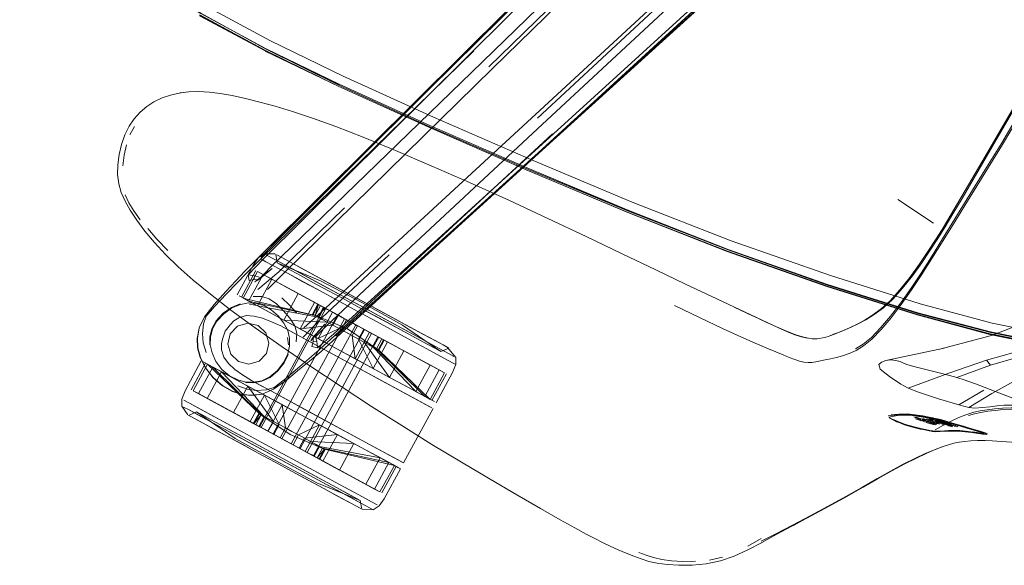
# Model space of a CAD drawing. Units: metres. Extents: x 7.4 to 16.9, y -13.1 to -1.5.
# Drawn here: x 15.7 to 16, y -13.1 to -12.9 of the extents above; entities that cross this region are included whole.
import ezdxf

# ---------------------------------------------------------------- set-up
doc = ezdxf.new("R2010")
doc.units = ezdxf.units.M
doc.header["$MEASUREMENT"] = 0

# ---------------------------------------------------------------- blocks, each defined once
blk = doc.blocks.new('43380b98-cfed-4bb5-bf71-60cecbc8914e')
at = {"color": 18, "lineweight": 9, "true_color": 0x000000}
for p, q in [((15.81581, -12.99693), (15.96795, -12.84516)), ((15.83678, -13.01898), (15.99573, -12.87421)), ((15.93097, -12.89394), (15.88127, -12.94235)), ((15.89523, -12.95704), (15.9461, -12.90985)), ((15.79839, -12.92745), (15.81715, -12.93767)), ((15.87698, -12.93777), (15.81604, -12.99721)), ((15.77957, -12.95942), (15.7783, -12.96189)), ((15.8996, -12.96154), (15.83714, -13.01939)), ((15.90063, -12.9623), (15.8374, -13.01964)), ((16.02418, -12.96805), (16.01713, -12.98008)), ((16.01995, -12.97458), (16.01394, -12.98477)), ((15.99874, -12.98036), (16.00891, -12.98723)), ((15.78118, -12.98628), (15.77937, -12.98369)), ((15.94974, -12.99534), (15.92124, -12.98418)), ((15.97833, -13.00537), (15.94975, -12.99533)), ((15.81028, -13.00841), (15.8144, -13.0008)), ((15.81414, -13.00234), (15.81533, -13.00273)), ((15.83295, -13.01085), (15.81648, -13.00193)), ((15.81901, -13.0033), (15.83295, -13.01085)), ((15.83265, -13.00655), (15.82347, -13.00157)), ((15.83764, -13.01989), (15.85675, -13.00252)), ((15.84433, -13.01086), (15.83381, -13.00516)), ((15.83129, -13.00994), (15.82656, -13.00738)), ((15.81265, -13.01044), (15.8147, -13.01081)), ((15.83402, -13.01146), (15.81553, -13.04559)), ((15.83223, -13.01045), (15.83241, -13.01055)), ((15.84433, -13.01086), (15.86719, -13.02323)), ((15.80714, -13.01625), (15.80811, -13.01524)), ((15.82243, -13.015), (15.83205, -13.02021)), ((15.8454, -13.01759), (15.84849, -13.01926)), ((15.94836, -13.01739), (15.95363, -13.01981)), ((15.82349, -13.02004), (15.82376, -13.02211)), ((15.8271, -13.05186), (15.8456, -13.01773)), ((15.84899, -13.01957), (15.84765, -13.01885)), ((15.86068, -13.02034), (15.85712, -13.01841)), ((15.97137, -13.01984), (15.96943, -13.01925)), ((15.9755, -13.02036), (15.97415, -13.02036)), ((15.85128, -13.02077), (15.8511, -13.02067)), ((15.86938, -13.02281), (15.86986, -13.02307)), ((15.8066, -13.02749), (15.80519, -13.02568)), ((15.80724, -13.02483), (15.80945, -13.02693)), ((15.79588, -13.03499), (15.8, -13.02737)), ((15.8, -13.02737), (15.80053, -13.02766)), ((15.80461, -13.02987), (15.80208, -13.0285)), ((15.83991, -13.02661), (15.85183, -13.03307)), ((15.85283, -13.03146), (15.8481, -13.0289)), ((15.8718, -13.02775), (15.87125, -13.02745)), ((15.86911, -13.03043), (15.86498, -13.03804)), ((16.00162, -13.03455), (16.01337, -13.03025)), ((15.81742, -13.03506), (15.81969, -13.0344)), ((15.85183, -13.03307), (15.85892, -13.03691)), ((15.82736, -13.04219), (15.81689, -13.03652)), ((15.86446, -13.03776), (15.8629, -13.03691)), ((16.02568, -13.03604), (16.01909, -13.04014)), ((16.02296, -13.04014), (16.02525, -13.03988)), ((15.79512, -13.04235), (15.7956, -13.04261)), ((15.82825, -13.04053), (15.85646, -13.0558)), ((15.99589, -13.04245), (15.99589, -13.04252)), ((15.82137, -13.04879), (15.81276, -13.04413)), ((15.81804, -13.0433), (15.81948, -13.04408)), ((15.84255, -13.05042), (15.83293, -13.04521)), ((16.00365, -13.04594), (16.00226, -13.04557)), ((16.00514, -13.04372), (16.00528, -13.04325)), ((16.00538, -13.04389), (16.00526, -13.04383)), ((16.00585, -13.04342), (16.00571, -13.04389)), ((16.00771, -13.04331), (16.00757, -13.04379)), ((16.00815, -13.04397), (16.00829, -13.04349)), ((16.00882, -13.04394), (16.00957, -13.04404)), ((16.00903, -13.04488), (16.00917, -13.04441)), ((16.0094, -13.04411), (16.0118, -13.04489)), ((16.00975, -13.0446), (16.0096, -13.04507)), ((16.01075, -13.04418), (16.01047, -13.04409)), ((16.0116, -13.04453), (16.01145, -13.045)), ((16.01195, -13.04441), (16.01292, -13.04473)), ((16.01216, -13.0447), (16.01201, -13.04518)), ((16.0123, -13.04456), (16.01215, -13.04454)), ((16.01265, -13.0446), (16.0125, -13.04508)), ((16.01438, -13.04462), (16.01271, -13.04409)), ((16.01305, -13.04529), (16.01332, -13.04537)), ((16.0138, -13.04512), (16.01423, -13.04526)), ((16.01445, -13.04536), (16.01459, -13.04489)), ((16.01515, -13.04505), (16.01501, -13.04553)), ((16.0153, -13.0455), (16.01545, -13.04502)), ((16.01601, -13.04519), (16.01586, -13.04567)), ((16.01799, -13.04577), (16.01895, -13.04604)), ((16.0199, -13.04726), (16.02004, -13.04728)), ((16.02296, -13.04771), (16.02311, -13.04773)), ((16.02438, -13.04766), (16.02421, -13.04759)), ((15.81597, -13.05001), (15.83233, -13.05887)), ((15.83096, -13.05395), (15.8305, -13.0537)), ((15.83197, -13.06172), (15.82018, -13.05544)), ((15.85263, -13.05587), (15.8501, -13.0545)), ((15.85471, -13.057), (15.85058, -13.06461)), ((15.85594, -13.05767), (15.85126, -13.0663)), ((15.83117, -13.06026), (15.84009, -13.06508)), ((15.83771, -13.06541), (15.84314, -13.06835)), ((15.97394, -13.07111), (15.96874, -13.07391)), ((15.95946, -13.07765), (15.95562, -13.07991)), ((15.94467, -13.08386), (15.94835, -13.08307))]:
    blk.add_line(p, q, dxfattribs=at)
for points in [[(15.96795, -12.84516), (15.99533, -12.81753), (16.00765, -12.80454), (16.011, -12.79977), (16.00983, -12.80061), (16.00682, -12.80508), (15.99481, -12.81773), (15.96764, -12.8452), (15.92652, -12.88634), (15.83389, -12.97848)], [(15.81555, -12.99667), (15.96826, -12.84602), (15.99553, -12.8188), (16.00746, -12.80635)], [(15.81644, -12.99759), (15.96908, -12.84618), (15.99674, -12.81848)], [(16.04658, -12.83541), (16.04332, -12.83582), (16.0387, -12.8386), (16.02546, -12.84995), (15.99665, -12.87569), (15.95347, -12.91468), (15.90074, -12.96252)], [(16.03746, -12.8379), (16.02442, -12.84918), (15.99585, -12.87504), (15.85668, -13.00247), (15.90074, -12.96252)], [(16.03928, -12.8378), (16.02568, -12.84945), (15.9967, -12.87538), (15.90063, -12.9623)], [(15.83704, -12.98204), (15.87946, -12.94093), (15.93038, -12.8914), (15.97222, -12.85037)], [(15.81774, -13.00624), (15.82258, -13.00145), (15.88232, -12.94285), (15.93177, -12.89461), (15.97343, -12.85452)], [(15.98762, -12.86944), (15.94547, -12.90902), (15.89478, -12.95595), (15.83323, -13.01265), (15.8282, -13.01725)], [(15.99171, -12.87086), (15.94861, -12.91057), (15.89657, -12.95892), (15.85335, -12.99919)], [(15.74664, -12.88897), (15.7611, -12.90203), (15.77923, -12.91499), (15.79865, -12.92697), (15.81736, -12.93729)], [(15.77923, -12.91512), (15.79865, -12.92701), (15.8174, -12.93719), (15.79862, -12.92707), (15.77917, -12.91518)], [(15.79997, -12.92479), (15.81862, -12.93488), (15.8395, -12.94498), (15.86541, -12.95674), (15.89398, -12.9692), (15.92245, -12.98114)], [(15.81708, -12.93781), (15.83809, -12.94789), (15.81709, -12.93779), (15.79825, -12.92771)], [(15.86408, -12.95969), (15.83808, -12.94791), (15.81709, -12.93779), (15.79828, -12.92764)], [(16.02418, -12.96805), (16.02831, -12.96096), (16.03265, -12.95346), (16.03705, -12.94579), (16.04152, -12.93794), (16.04606, -12.9299)], [(15.81715, -12.93767), (15.8381, -12.94787), (15.86408, -12.95969), (15.89272, -12.97217), (15.92124, -12.98418)], [(15.81736, -12.93729), (15.83826, -12.94757), (15.86421, -12.95943), (15.89285, -12.97191), (15.92142, -12.9838), (15.94996, -12.99489), (15.97852, -13.00499)], [(15.83835, -12.94735), (15.8174, -12.93719), (15.83835, -12.94736)], [(16.04244, -12.94013), (16.03784, -12.94828), (16.03318, -12.95633), (16.02841, -12.96431)], [(15.79237, -12.94987), (15.79491, -12.94955), (15.79237, -12.94987)], [(15.79267, -12.94983), (15.79522, -12.94952), (15.79791, -12.94945)], [(15.80759, -12.9506), (15.80423, -12.95002), (15.80114, -12.94964), (15.79791, -12.94945)], [(15.94998, -12.99471), (15.97853, -13.00478), (15.94997, -12.99474), (15.92147, -12.98361), (15.89295, -12.97164), (15.86432, -12.95915), (15.83835, -12.94735), (15.86432, -12.95915)], [(15.77477, -12.97042), (15.77515, -12.96748), (15.77584, -12.96458), (15.77681, -12.96185), (15.77807, -12.95935), (15.77952, -12.95723), (15.78118, -12.95539), (15.78315, -12.95372), (15.78519, -12.9524)], [(15.79237, -12.94987), (15.78992, -12.95043), (15.78758, -12.95125), (15.78519, -12.9524)], [(15.80759, -12.9506), (15.81149, -12.95141), (15.81561, -12.95243), (15.82001, -12.95364)], [(15.82001, -12.95364), (15.82497, -12.95514), (15.83069, -12.95704), (15.83738, -12.95946)], [(16.03229, -12.95343), (16.02793, -12.96096), (16.02377, -12.96808), (16.01995, -12.97458)], [(16.01947, -12.97963), (16.02399, -12.97234), (16.02873, -12.9646), (16.03351, -12.9566)], [(15.83738, -12.95946), (15.84524, -12.96252), (15.85449, -12.96632)], [(15.86408, -12.95969), (15.89272, -12.97217), (15.92127, -12.98411)], [(15.86432, -12.95915), (15.89295, -12.97164), (15.92148, -12.98359), (15.94998, -12.99471)], [(15.7773, -12.96471), (15.7766, -12.9677), (15.77621, -12.9707)], [(15.85449, -12.96632), (15.86477, -12.97071), (15.87573, -12.97554)], [(16.02841, -12.96431), (16.0237, -12.97202), (16.01509, -12.98591)], [(15.77477, -12.97042), (15.77473, -12.97327), (15.77506, -12.97587), (15.77578, -12.97836)], [(15.90921, -12.99104), (15.89825, -12.98586), (15.88701, -12.98064), (15.87573, -12.97554)], [(15.78027, -12.98637), (15.77838, -12.98348), (15.77688, -12.98085), (15.77578, -12.97836)], [(15.77937, -12.98369), (15.77797, -12.98132), (15.77696, -12.97906)], [(15.83393, -12.97856), (15.81557, -12.99669), (15.83389, -12.97848)], [(16.01713, -12.98008), (16.01449, -12.98456), (16.01225, -12.98829), (16.01018, -12.99163), (16.00802, -12.99495), (16.00555, -12.99859)], [(16.01171, -12.99214), (16.01532, -12.98629), (16.01947, -12.97963)], [(15.8399, -12.98283), (15.82099, -13.00114), (15.81503, -13.00627)], [(15.81517, -13.00342), (15.81873, -12.99972), (15.83704, -12.98204)], [(15.92245, -12.98114), (15.95087, -12.99224), (15.97933, -13.00225), (16.00513, -13.01036)], [(15.78532, -12.99277), (15.78258, -12.98948), (15.78027, -12.98637)], [(15.94975, -12.99533), (15.92127, -12.98411), (15.9498, -12.99523), (15.97838, -13.0053), (16.00431, -13.01345), (16.0252, -13.01894), (16.04301, -13.02254), (16.06018, -13.02491), (16.07735, -13.02455), (16.09449, -13.02033)], [(16.01394, -12.98477), (16.01138, -12.98902), (16.00953, -12.99199), (16.00734, -12.99536), (16.00483, -12.99905), (16.00211, -13.00279), (15.99929, -13.00637), (15.99646, -13.00951), (15.99402, -13.0117), (15.99143, -13.01363)], [(15.99661, -13.01389), (15.99955, -13.01005), (16.00249, -13.00588), (16.00537, -13.00155), (16.00832, -12.99688), (16.01151, -12.99172), (16.01509, -12.98591)], [(15.78916, -12.99501), (15.78605, -12.99179), (15.78341, -12.98875)], [(16.02527, -13.01845), (16.04306, -13.02201), (16.06018, -13.02434), (16.07725, -13.02402), (16.0943, -13.0198), (16.10952, -13.01341), (16.12135, -13.00656), (16.13125, -12.99871), (16.14109, -12.98889)], [(15.90921, -12.99104), (15.91962, -12.99601), (15.92923, -13.00062), (15.93779, -13.00469), (15.94527, -13.00824)], [(15.99968, -13.01053), (16.00263, -13.00636), (16.00552, -13.00201), (16.0085, -12.99733), (16.01171, -12.99214)], [(15.78532, -12.99277), (15.7885, -12.99621), (15.79215, -12.99975), (15.7964, -13.00351), (15.8014, -13.0076), (15.80729, -13.01212), (15.81422, -13.01719)], [(15.81555, -12.99667), (15.81125, -13.00098), (15.80868, -13.00372), (15.8058, -13.00684), (15.80246, -13.01049), (15.79968, -13.01406), (15.79818, -13.01723)], [(15.81604, -12.99721), (15.8117, -13.00151), (15.80903, -13.00428), (15.806, -13.00747), (15.80257, -13.01109)], [(15.80904, -13.00775), (15.81372, -12.99912), (15.81518, -12.99708), (15.81685, -12.99597), (15.81993, -12.99603)], [(15.81384, -13.0034), (15.81414, -13.00234), (15.81223, -13.00203), (15.81644, -12.99759)], [(15.81572, -12.99738), (15.81733, -12.99825), (15.82347, -13.00157), (15.82776, -13.0039), (15.83265, -13.00655)], [(15.81572, -12.99738), (15.81733, -12.99825), (15.82347, -13.00157)], [(15.82016, -12.99615), (15.82057, -12.99862), (15.83302, -13.0037), (15.84481, -13.00998), (15.85651, -13.01642)], [(15.82042, -12.99629), (15.82184, -12.99706), (15.82416, -12.99832), (15.84012, -13.00696), (15.8355, -13.00446), (15.84012, -13.00696)], [(15.82042, -12.99629), (15.82184, -12.99706), (15.82416, -12.99832), (15.83541, -13.00441), (15.8312, -13.00213), (15.8355, -13.00446), (15.8499, -13.01226), (15.84501, -13.00961), (15.84986, -13.01223), (15.85452, -13.01476)], [(15.82063, -12.99641), (15.82184, -12.99706), (15.82416, -12.99832)], [(15.8312, -13.00213), (15.82434, -12.99842), (15.82205, -12.99717), (15.82434, -12.99842), (15.82744, -13.00009), (15.8312, -13.00213)], [(15.82804, -13.01994), (15.83346, -13.01426), (15.85271, -12.99629)], [(16.02512, -13.01908), (16.00428, -13.01351), (15.97834, -13.00537), (15.94975, -12.99533)], [(15.81412, -13.00406), (15.8191, -13.00024), (15.81517, -13.00342)], [(15.83381, -13.00516), (15.82148, -12.99848), (15.8249, -13.00033), (15.85485, -13.01655), (15.86719, -13.02323), (15.86973, -13.02461), (15.87129, -13.02545)], [(15.85335, -12.99919), (15.83476, -13.01659), (15.83159, -13.01982)], [(16.00007, -13.00586), (16.00287, -13.00231), (16.00555, -12.99859)], [(15.8108, -13.0087), (15.81493, -13.00108), (15.81648, -13.00193), (15.81236, -13.00954), (15.81648, -13.00193)], [(15.81412, -13.00406), (15.81517, -13.00342), (15.81384, -13.0034), (15.81252, -13.00368), (15.81223, -13.00203)], [(15.82656, -13.00738), (15.81901, -13.0033), (15.81489, -13.01091), (15.82243, -13.015)], [(15.81493, -13.00108), (15.83241, -13.01055), (15.83086, -13.0134)], [(15.83502, -13.01196), (15.83383, -13.01132), (15.81901, -13.0033), (15.81648, -13.00193)], [(15.83347, -13.01482), (15.83492, -13.0156), (15.82243, -13.015), (15.82656, -13.00738), (15.81901, -13.0033)], [(15.82745, -13.00235), (15.82453, -13.00077), (15.82745, -13.00235), (15.83101, -13.00428), (15.83508, -13.00648), (15.83948, -13.00886), (15.83508, -13.00648), (15.83101, -13.00428), (15.82745, -13.00235)], [(15.83313, -13.02398), (15.83765, -13.01991), (15.85668, -13.00247)], [(15.83383, -13.01132), (15.82241, -13.00514), (15.83502, -13.01196)], [(16.06025, -13.0247), (16.04321, -13.02216), (16.02538, -13.01858), (16.00445, -13.01315), (15.97852, -13.00499)], [(16.06016, -13.02436), (16.04306, -13.02201), (16.02529, -13.01841), (16.00444, -13.01292), (15.97853, -13.00478)], [(15.97854, -13.00476), (16.00445, -13.0129), (16.02529, -13.01841)], [(16.00007, -13.00586), (15.99726, -13.009), (15.99454, -13.01148)], [(16.05539, -13.00356), (16.04602, -13.00992), (16.03633, -13.01536), (16.02563, -13.01943)], [(15.84175, -13.01561), (15.8399, -13.01461), (15.83642, -13.01272), (15.84175, -13.01561), (15.83646, -13.01275), (15.83295, -13.01085), (15.83141, -13.0137), (15.8108, -13.0087)], [(15.8108, -13.0087), (15.81236, -13.00954), (15.83141, -13.0137), (15.81236, -13.00954), (15.81489, -13.01091)], [(15.8108, -13.0087), (15.81236, -13.00954), (15.81489, -13.01091)], [(15.81386, -13.01036), (15.81122, -13.00893), (15.81386, -13.01036)], [(15.82237, -13.01232), (15.82032, -13.01036), (15.81823, -13.0089), (15.81613, -13.0082), (15.81363, -13.00821)], [(15.82192, -13.00859), (15.82405, -13.01072), (15.82607, -13.01295)], [(15.83129, -13.00994), (15.83811, -13.01364), (15.83656, -13.01649), (15.83811, -13.01364), (15.83646, -13.01275), (15.82656, -13.00738)], [(15.83948, -13.00886), (15.84407, -13.01135), (15.83948, -13.00886)], [(15.84016, -13.00698), (15.84501, -13.00961), (15.84012, -13.00696), (15.8499, -13.01226), (15.8546, -13.0148), (15.86274, -13.01921)], [(15.94527, -13.00824), (15.96115, -13.01574), (15.96442, -13.01726)], [(15.80257, -13.01109), (15.80017, -13.01388), (15.7994, -13.01611)], [(15.80182, -13.01752), (15.80304, -13.01519), (15.80501, -13.01305), (15.8074, -13.01137), (15.80988, -13.01039)], [(15.80321, -13.01528), (15.80519, -13.01317), (15.80757, -13.0115), (15.81004, -13.01049)], [(15.81004, -13.01049), (15.81233, -13.01008), (15.81461, -13.01022), (15.81678, -13.01084), (15.81883, -13.01203), (15.82084, -13.01377), (15.82247, -13.01586)], [(15.81742, -13.01228), (15.81386, -13.01036), (15.81742, -13.01228), (15.82669, -13.0173)], [(15.82243, -13.015), (15.81829, -13.01275), (15.81489, -13.01091), (15.83229, -13.01417), (15.83492, -13.0156), (15.83646, -13.01275), (15.83129, -13.00994)], [(15.82191, -13.04905), (15.81939, -13.04768), (15.83788, -13.01355), (15.83583, -13.01244), (15.83449, -13.01172), (15.81599, -13.04584), (15.81733, -13.04657)], [(15.81733, -13.04657), (15.81939, -13.04768), (15.81733, -13.04657), (15.81599, -13.04584), (15.83449, -13.01172)], [(15.83229, -13.02034), (15.82716, -13.01756), (15.83129, -13.00994)], [(15.84021, -13.01846), (15.83656, -13.01649), (15.82716, -13.01756), (15.83129, -13.00994), (15.83811, -13.01364), (15.8399, -13.01461)], [(15.84974, -13.02362), (15.84071, -13.01755), (15.83068, -13.0133), (15.83223, -13.01045)], [(15.83241, -13.01055), (15.83141, -13.0137), (15.83229, -13.01417)], [(15.83383, -13.01132), (15.83229, -13.01417), (15.83347, -13.01482)], [(15.83763, -13.02323), (15.83229, -13.02034), (15.83646, -13.01275), (15.83502, -13.01196)], [(15.83449, -13.01172), (15.83583, -13.01244)], [(15.85712, -13.01841), (15.84407, -13.01135), (15.84865, -13.01383), (15.8636, -13.02192)], [(15.94836, -13.01739), (15.94201, -13.01441), (15.93457, -13.01087)], [(15.96128, -13.01575), (15.95708, -13.0138), (15.95175, -13.0113), (15.95697, -13.01376)], [(15.99968, -13.01053), (15.99675, -13.01437), (15.99392, -13.01773), (15.99127, -13.02045), (15.98888, -13.0224), (15.98671, -13.02374)], [(15.98951, -13.0149), (15.99194, -13.01341), (15.99454, -13.01148)], [(16.0602, -13.02174), (16.04338, -13.01944), (16.02582, -13.01585), (16.00513, -13.01036)], [(15.8244, -13.01821), (15.82162, -13.0167), (15.81892, -13.01548), (15.81638, -13.0145), (15.81397, -13.01387), (15.81169, -13.01368), (15.80954, -13.01436), (15.80811, -13.01524), (15.80954, -13.01436)], [(15.80954, -13.01436), (15.81169, -13.01368), (15.81397, -13.01387), (15.81638, -13.0145)], [(15.81638, -13.0145), (15.81892, -13.01548), (15.82162, -13.0167), (15.82735, -13.01981), (15.83673, -13.02489), (15.83991, -13.02661)], [(15.84297, -13.02612), (15.83205, -13.02021), (15.82669, -13.0173), (15.81742, -13.01228)], [(15.83096, -13.05395), (15.82916, -13.05297), (15.84765, -13.01885), (15.84308, -13.01637), (15.82459, -13.0505), (15.82191, -13.04905), (15.81939, -13.04768), (15.83788, -13.01355), (15.84308, -13.01637), (15.8404, -13.01492), (15.83788, -13.01355), (15.83583, -13.01244)], [(15.82237, -13.01232), (15.82422, -13.01446), (15.82557, -13.01662), (15.82616, -13.01875), (15.82603, -13.02124)], [(15.84207, -13.01947), (15.84021, -13.01846), (15.83835, -13.01746), (15.8399, -13.01461), (15.84175, -13.01561), (15.84361, -13.01662)], [(15.84901, -13.0154), (15.84349, -13.01241), (15.84901, -13.0154)], [(15.85452, -13.01476), (15.8499, -13.01226), (15.85882, -13.01709), (15.86258, -13.01913), (15.86797, -13.02204), (15.86938, -13.02281)], [(15.85452, -13.01476), (15.85882, -13.01709), (15.86567, -13.0208)], [(15.8546, -13.0148), (15.85894, -13.01715), (15.86274, -13.01921), (15.86817, -13.02215), (15.8696, -13.02293)], [(15.99143, -13.01363), (15.98899, -13.01512), (15.98701, -13.01616), (15.98503, -13.01711), (15.98327, -13.0179)], [(15.98653, -13.02327), (15.98871, -13.02194), (15.99111, -13.01999), (15.99377, -13.01725), (15.99661, -13.01389)], [(16.04291, -13.02271), (16.06012, -13.02494), (16.04287, -13.02275), (16.02509, -13.01911), (16.00428, -13.01351)], [(15.79997, -13.02874), (15.79848, -13.02578), (15.79772, -13.02299), (15.7976, -13.02025), (15.79812, -13.01737)], [(15.79818, -13.01723), (15.79767, -13.02017), (15.79776, -13.02294), (15.79852, -13.02575), (15.80002, -13.0287)], [(15.7994, -13.01611), (15.79909, -13.01887), (15.79931, -13.02158), (15.80014, -13.02432)], [(15.80122, -13.02213), (15.80126, -13.01987), (15.80182, -13.01752)], [(15.80143, -13.01989), (15.80196, -13.01756), (15.80321, -13.01528)], [(15.81728, -13.01867), (15.81506, -13.01657), (15.8121, -13.01586), (15.81506, -13.01657), (15.81728, -13.01867), (15.81815, -13.02159), (15.81744, -13.02455)], [(15.81422, -13.01719), (15.82195, -13.02265), (15.83025, -13.02833), (15.83888, -13.03409)], [(15.8305, -13.0537), (15.82916, -13.05297), (15.8271, -13.05186), (15.82459, -13.0505), (15.82191, -13.04905), (15.8404, -13.01492), (15.82191, -13.04905)], [(15.83492, -13.0156), (15.83656, -13.01649), (15.82716, -13.01756), (15.82243, -13.015)], [(15.82247, -13.01586), (15.82356, -13.01796), (15.82407, -13.02016), (15.82409, -13.02245)], [(15.82916, -13.05297), (15.82459, -13.0505), (15.84308, -13.01637), (15.84765, -13.01885)], [(15.82669, -13.0173), (15.83205, -13.02021), (15.84857, -13.02915), (15.84321, -13.02625)], [(15.8302, -13.02096), (15.83427, -13.01619), (15.83089, -13.01995)], [(15.83763, -13.02323), (15.83229, -13.02034), (15.83835, -13.01746)], [(15.8454, -13.01759), (15.85222, -13.02128), (15.8454, -13.01759), (15.84386, -13.02044), (15.84021, -13.01846)], [(15.8454, -13.01759), (15.84386, -13.02044), (15.8481, -13.0289), (15.85222, -13.02128), (15.84709, -13.0185), (15.84175, -13.01561)], [(15.84297, -13.02612), (15.84709, -13.0185), (15.84175, -13.01561), (15.84361, -13.01662), (15.8454, -13.01759)], [(15.84297, -13.02612), (15.84207, -13.01947), (15.84361, -13.01662), (15.84705, -13.01848), (15.8455, -13.02133), (15.84813, -13.02275), (15.84695, -13.02211)], [(15.84901, -13.0154), (15.85922, -13.02093), (15.86351, -13.02325)], [(15.87125, -13.02745), (15.86964, -13.02658), (15.86351, -13.02325), (15.85922, -13.02093), (15.84901, -13.0154)], [(15.86986, -13.02307), (15.86756, -13.02407), (15.85651, -13.01642)], [(15.96128, -13.01575), (15.96458, -13.01726), (15.96723, -13.01841), (15.96943, -13.01925)], [(15.96442, -13.01726), (15.96701, -13.0184), (15.96914, -13.01923), (15.97101, -13.01982), (15.97266, -13.02019)], [(15.98951, -13.0149), (15.98728, -13.01607), (15.9853, -13.01703), (15.98354, -13.01782), (15.98195, -13.01847), (15.98053, -13.01902), (15.97922, -13.0195)], [(15.80143, -13.01989), (15.80136, -13.02212), (15.80189, -13.02441), (15.80293, -13.02689)], [(15.81728, -13.01867), (15.81815, -13.02159), (15.81744, -13.02455)], [(15.83714, -13.01939), (15.83262, -13.02351), (15.82972, -13.02604), (15.82638, -13.02891), (15.82259, -13.03214), (15.81969, -13.0344)], [(15.85892, -13.03691), (15.86352, -13.0394), (15.8644, -13.03987), (15.82735, -13.01981), (15.8244, -13.01821)], [(15.83192, -13.02104), (15.83085, -13.02128), (15.83089, -13.01995), (15.8302, -13.02096)], [(15.84946, -13.01982), (15.83096, -13.05395)], [(15.83678, -13.01898), (15.83213, -13.02295), (15.83192, -13.02104), (15.83159, -13.01982)], [(15.85695, -13.02384), (15.85222, -13.02128), (15.8481, -13.0289), (15.84386, -13.02044), (15.84695, -13.02211)], [(15.85283, -13.03146), (15.85695, -13.02384), (15.84705, -13.01848), (15.84968, -13.0199), (15.84849, -13.01926)], [(15.84968, -13.0199), (15.84813, -13.02275), (15.84901, -13.02323), (15.8629, -13.03691)], [(15.8645, -13.02793), (15.84968, -13.0199), (15.85056, -13.02038)], [(15.86068, -13.02034), (15.8636, -13.02192), (15.86577, -13.0231), (15.86711, -13.02382)], [(15.86274, -13.01921), (15.86817, -13.02215), (15.8696, -13.02293)], [(15.96365, -13.0241), (15.96107, -13.02305), (15.95779, -13.02166), (15.95363, -13.01981)], [(15.97415, -13.02036), (15.97308, -13.02021), (15.97137, -13.01984)], [(15.97772, -13.01998), (15.9755, -13.02036)], [(15.97772, -13.01998), (15.97895, -13.01958), (15.98026, -13.01909), (15.98168, -13.01854), (15.98327, -13.0179)], [(15.99529, -13.0266), (16.01201, -13.0231), (16.0108, -13.0234), (16.02563, -13.01943)], [(16.02512, -13.01908), (16.04291, -13.02271), (16.06014, -13.02497)], [(15.82244, -13.02713), (15.82357, -13.02472), (15.82409, -13.02245)], [(15.83085, -13.02128), (15.8305, -13.02259), (15.83213, -13.02295)], [(15.84321, -13.02625), (15.83763, -13.02323), (15.8481, -13.0289), (15.85283, -13.03146), (15.85697, -13.0337), (15.85283, -13.03146), (15.8455, -13.02133)], [(15.84813, -13.02275), (15.86037, -13.03554), (15.8645, -13.02793), (15.86703, -13.0293), (15.86858, -13.03014), (15.8511, -13.02067), (15.84956, -13.02353)], [(15.8629, -13.03691), (15.84901, -13.02323)], [(15.86858, -13.03014), (15.85128, -13.02077), (15.84974, -13.02362)], [(15.86351, -13.02325), (15.86964, -13.02658), (15.87125, -13.02745)], [(15.8636, -13.02192), (15.86577, -13.0231), (15.86711, -13.02382)], [(15.86938, -13.02281), (15.86797, -13.02204), (15.86567, -13.0208)], [(15.86817, -13.02215), (15.86938, -13.02281), (15.87182, -13.02574), (15.8718, -13.02775), (15.87089, -13.03008), (15.86621, -13.03871)], [(15.86719, -13.02323), (15.86973, -13.02461), (15.87129, -13.02545)], [(16.01337, -13.03025), (16.02412, -13.02647), (16.03234, -13.02426), (16.03943, -13.02326), (16.04638, -13.02348), (16.0535, -13.02452)], [(15.80519, -13.02568), (15.80458, -13.02351), (15.80519, -13.02568)], [(15.81149, -13.03294), (15.81376, -13.03301), (15.81613, -13.03256), (15.81852, -13.03147), (15.82076, -13.02961), (15.82255, -13.02731), (15.82366, -13.02488)], [(15.81948, -13.03488), (15.82319, -13.03228), (15.827, -13.02913), (15.83026, -13.02641), (15.83313, -13.02398)], [(15.86493, -13.04016), (15.83673, -13.02489), (15.8623, -13.03874)], [(15.8481, -13.0289), (15.84297, -13.02612), (15.84857, -13.02915)], [(15.84974, -13.02362), (15.86446, -13.03776)], [(15.8611, -13.02609), (15.8645, -13.02793), (15.8611, -13.02609), (15.85695, -13.02384), (15.8611, -13.02609)], [(15.96912, -13.02633), (15.96755, -13.0257), (15.96574, -13.02494), (15.96365, -13.0241)], [(15.98107, -13.02572), (15.97941, -13.02612), (15.97787, -13.02644), (15.97647, -13.02672), (15.97521, -13.02697), (15.97405, -13.02715)], [(15.98671, -13.02374), (15.98471, -13.02463), (15.98285, -13.02524), (15.98107, -13.02572)], [(16.0253, -13.02794), (16.03326, -13.02564), (16.04028, -13.02465)], [(15.79319, -13.03767), (15.79409, -13.03534), (15.79877, -13.02671)], [(15.81543, -13.04189), (15.81388, -13.04474), (15.7964, -13.03527), (15.80053, -13.02766), (15.81543, -13.04189)], [(15.7964, -13.03527), (15.79796, -13.03611), (15.80208, -13.0285), (15.80461, -13.02987), (15.80049, -13.03748)], [(15.81597, -13.04218), (15.80208, -13.0285), (15.79796, -13.03611), (15.80803, -13.04157), (15.81794, -13.04693), (15.82323, -13.0498), (15.82137, -13.04879)], [(15.79932, -13.027), (15.80095, -13.02789), (15.80714, -13.03124), (15.80359, -13.02932)], [(15.79932, -13.027), (15.80095, -13.02789), (15.80359, -13.02932)], [(15.79997, -13.02874), (15.80213, -13.03155), (15.80483, -13.03385), (15.80771, -13.03548), (15.81046, -13.03639)], [(15.81328, -13.03658), (15.81051, -13.03634), (15.80775, -13.03545), (15.80487, -13.0338), (15.80218, -13.0315), (15.80002, -13.0287)], [(15.81597, -13.04218), (15.80208, -13.0285), (15.80053, -13.02766)], [(15.80683, -13.03098), (15.80462, -13.02918), (15.80293, -13.02689)], [(15.81064, -13.03075), (15.80843, -13.02916), (15.8066, -13.02749), (15.80843, -13.02916), (15.81064, -13.03075), (15.81314, -13.03234), (15.81593, -13.03385)], [(15.81375, -13.03284), (15.8161, -13.03242), (15.81844, -13.03129), (15.82065, -13.02943), (15.82244, -13.02713)], [(15.96912, -13.02633), (15.97051, -13.02681), (15.97176, -13.02712), (15.97292, -13.02722), (15.97405, -13.02715)], [(15.99673, -13.02641), (15.99529, -13.0266), (15.99404, -13.02709), (15.99321, -13.0278), (15.99367, -13.02908)], [(15.99941, -13.02693), (15.99816, -13.02657), (15.99673, -13.02641)], [(16.00366, -13.02845), (16.00154, -13.02789), (16.00033, -13.02738), (15.99941, -13.02693)], [(16.01094, -13.03024), (16.00677, -13.02919), (16.00366, -13.02845)], [(16.01562, -13.03151), (16.0253, -13.02794), (16.02412, -13.02647)], [(16.05433, -13.02629), (16.04772, -13.02651), (16.04038, -13.02867), (16.03295, -13.03205), (16.02568, -13.03604)], [(15.80461, -13.02987), (15.80801, -13.03171), (15.81216, -13.03396), (15.80461, -13.02987), (15.81685, -13.04266), (15.81531, -13.04551)], [(15.81375, -13.03284), (15.81152, -13.03279), (15.80926, -13.03215), (15.80683, -13.03098)], [(15.81593, -13.03385), (15.81888, -13.03545), (15.81314, -13.03234), (15.81064, -13.03075)], [(15.85351, -13.03183), (15.85784, -13.03417), (15.85351, -13.03183), (15.84857, -13.02915), (15.85351, -13.03183)], [(15.86858, -13.03014), (15.86446, -13.03776)], [(15.99367, -13.02908), (15.99633, -13.03124), (15.99952, -13.03337), (16.00162, -13.03455), (16.00459, -13.03566), (16.01042, -13.03756), (16.01621, -13.03936)], [(16.03421, -13.03839), (16.02765, -13.03589), (16.02097, -13.03333), (16.0175, -13.03207), (16.01494, -13.0313), (16.01094, -13.03024)], [(15.81948, -13.04408), (15.81789, -13.04691), (15.82202, -13.0393), (15.81689, -13.03652), (15.81276, -13.04413), (15.81689, -13.03652), (15.82113, -13.04498), (15.81689, -13.03652), (15.81216, -13.03396), (15.80803, -13.04157)], [(15.81742, -13.03506), (15.81465, -13.03522), (15.81195, -13.03487), (15.80925, -13.0339)], [(15.82292, -13.04594), (15.82113, -13.04498), (15.81958, -13.04783), (15.82113, -13.04498), (15.81948, -13.04408), (15.81216, -13.03396)], [(15.87346, -13.05582), (15.86498, -13.05067), (15.85634, -13.0453), (15.84761, -13.03976), (15.83888, -13.03409)], [(15.86037, -13.03554), (15.85697, -13.0337), (15.8629, -13.03691), (15.86446, -13.03776)], [(15.86404, -13.03753), (15.85784, -13.03417), (15.8614, -13.0361), (15.86404, -13.03753), (15.86566, -13.03841)], [(15.81597, -13.04218), (15.81443, -13.04503), (15.79796, -13.03611), (15.81443, -13.04503), (15.81531, -13.04551)], [(15.81623, -13.03622), (15.81319, -13.03664), (15.81046, -13.03639)], [(15.81328, -13.03658), (15.81623, -13.03622), (15.81948, -13.03488)], [(15.84057, -13.04719), (15.81888, -13.03545), (15.82825, -13.04053)], [(16.02337, -13.03508), (16.01621, -13.03936), (16.01909, -13.04014), (16.02077, -13.04028), (16.02296, -13.04014)], [(15.79319, -13.03767), (15.79317, -13.03967), (15.7949, -13.04223)], [(15.84814, -13.06944), (15.84604, -13.06831), (15.83117, -13.06026), (15.80538, -13.04629), (15.7978, -13.04218), (15.79526, -13.04081), (15.79369, -13.03996), (15.79526, -13.04081), (15.81013, -13.04886), (15.83117, -13.06026)], [(15.81066, -13.04713), (15.79796, -13.04025), (15.79534, -13.03884), (15.79373, -13.03796), (15.79534, -13.03884), (15.81066, -13.04713)], [(15.83269, -13.04508), (15.82736, -13.04219), (15.83829, -13.04811), (15.83293, -13.04521), (15.82202, -13.0393)], [(15.82477, -13.04695), (15.82292, -13.04594), (15.82202, -13.0393), (15.83782, -13.04786), (15.8337, -13.05547)], [(15.86566, -13.03841), (15.86404, -13.03753)], [(16.02877, -13.04028), (16.02646, -13.04048), (16.02433, -13.04075), (16.02237, -13.04109)], [(16.02525, -13.03988), (16.02719, -13.03963), (16.02918, -13.03946), (16.03159, -13.03946), (16.03381, -13.03956), (16.03525, -13.0397), (16.03625, -13.03985), (16.0381, -13.03999)], [(16.04016, -13.04045), (16.03691, -13.04028), (16.03397, -13.04018), (16.03127, -13.04017), (16.02877, -13.04028)], [(15.82018, -13.05544), (15.80847, -13.04899), (15.79742, -13.04135), (15.79512, -13.04235)], [(15.80604, -13.04826), (15.79681, -13.04326), (15.79538, -13.04249), (15.79681, -13.04326), (15.80604, -13.04826)], [(15.8043, -13.04507), (15.80138, -13.04349), (15.79921, -13.04231), (15.79787, -13.04159)], [(15.79787, -13.04159), (15.79921, -13.04231), (15.80138, -13.04349), (15.8043, -13.04507)], [(15.83276, -13.05496), (15.8343, -13.05211), (15.82428, -13.04786), (15.81525, -13.04179), (15.8137, -13.04464)], [(15.81388, -13.04474), (15.81597, -13.04218)], [(15.81597, -13.04218), (15.81685, -13.04266), (15.81804, -13.0433), (15.81685, -13.04266)], [(15.83782, -13.04786), (15.83269, -13.04508), (15.82736, -13.04219)], [(15.86528, -13.04036), (15.85681, -13.05598), (15.82825, -13.04053)], [(15.99588, -13.04253)], [(15.99589, -13.04252), (15.99895, -13.04214), (16.00214, -13.04216), (16.00586, -13.04267), (16.00902, -13.04326)], [(15.99593, -13.0428)], [(15.99607, -13.04286), (15.99911, -13.04229), (16.0023, -13.04232)], [(15.99747, -13.04368), (15.99617, -13.04295)], [(15.99619, -13.04287)], [(15.9975, -13.04375), (15.99621, -13.04303)], [(15.99634, -13.04309), (15.99761, -13.0438)], [(15.99897, -13.04201), (15.99674, -13.04221), (15.99897, -13.042)], [(15.99676, -13.04242), (15.99898, -13.04222), (16.00217, -13.04225)], [(16.00398, -13.04231), (16.00204, -13.04211)], [(16.00906, -13.04335), (16.00589, -13.04275), (16.00217, -13.04225)], [(16.00218, -13.04212), (16.00385, -13.0423), (16.00565, -13.04256), (16.00731, -13.04285), (16.0087, -13.04311)], [(16.00402, -13.04229), (16.00223, -13.0421), (16.00398, -13.04231)], [(16.0023, -13.04232), (16.00631, -13.04285), (16.00946, -13.04344), (16.01095, -13.04375), (16.01244, -13.04411), (16.01423, -13.04465)], [(16.0023, -13.04232), (16.00602, -13.04282), (16.00918, -13.04341), (16.01068, -13.04372)], [(16.00332, -13.04277), (16.00656, -13.04435)], [(16.00377, -13.04291), (16.00677, -13.04382), (16.00865, -13.04443)], [(16.00567, -13.04348), (16.00394, -13.04291)], [(16.00747, -13.04284), (16.00581, -13.04255), (16.00402, -13.04229), (16.00578, -13.04258), (16.00743, -13.04286), (16.00884, -13.0431), (16.00743, -13.04286)], [(16.0087, -13.04311), (16.01034, -13.04346)], [(16.01689, -13.04265), (16.01478, -13.0436), (16.0123, -13.04489), (16.00944, -13.04651)], [(16.02237, -13.04109), (16.02056, -13.04147), (16.01877, -13.04196), (16.01689, -13.04265)], [(16.01896, -13.0424), (16.02073, -13.04191), (16.02254, -13.04153), (16.0245, -13.04119), (16.02663, -13.04091)], [(16.04793, -13.04138), (16.04392, -13.04112), (16.04032, -13.04089), (16.03708, -13.04071), (16.03413, -13.04061), (16.03143, -13.04061), (16.02894, -13.04071), (16.02663, -13.04091)], [(15.80225, -13.0462), (15.79931, -13.04462), (15.79681, -13.04326)], [(15.81193, -13.0492), (15.8043, -13.04507), (15.80786, -13.047), (15.81193, -13.0492)], [(15.81531, -13.04551), (15.81649, -13.04615), (15.81958, -13.04783), (15.82137, -13.04879), (15.82292, -13.04594), (15.82477, -13.04695), (15.82663, -13.04796)], [(15.82857, -13.05269), (15.83269, -13.04508), (15.82663, -13.04796), (15.82842, -13.04892), (15.83782, -13.04786)], [(15.99676, -13.04315)], [(15.99712, -13.04335)], [(15.99747, -13.04368), (15.99845, -13.04416), (15.9996, -13.04462), (16.00088, -13.04514), (16.00226, -13.0455), (16.00369, -13.04589)], [(15.9975, -13.04356), (15.99848, -13.04404), (15.9975, -13.04355)], [(15.99761, -13.0438)], [(16.00508, -13.04626), (16.00369, -13.04589), (16.00513, -13.04627), (16.00367, -13.04595), (16.00225, -13.04556), (16.00088, -13.04514), (15.9996, -13.04462), (15.99846, -13.04422)], [(15.99963, -13.04451), (16.00093, -13.04496), (15.99963, -13.0445), (15.99848, -13.04404), (15.99963, -13.0445)], [(15.99906, -13.04427)], [(16.00231, -13.0454), (16.00092, -13.04495), (16.00232, -13.04539), (16.00091, -13.045), (15.99965, -13.04451)], [(16.00226, -13.04557), (16.00092, -13.04515), (15.99967, -13.04471)], [(16.00231, -13.04543), (16.00091, -13.045)], [(16.00304, -13.04559)], [(16.00379, -13.04338), (16.00552, -13.04395)], [(16.00538, -13.04322)], [(16.00552, -13.04395)], [(16.00699, -13.04408), (16.00574, -13.04377)], [(16.00574, -13.04377)], [(16.00713, -13.04361), (16.00589, -13.04329)], [(16.00599, -13.04407)], [(16.00712, -13.04366), (16.00605, -13.04341)], [(16.00847, -13.04443), (16.00637, -13.04369)], [(16.00656, -13.04435)], [(16.00786, -13.04441), (16.00662, -13.04404)], [(16.00662, -13.04404)], [(16.00667, -13.0438), (16.00862, -13.04395)], [(16.00671, -13.04387), (16.00822, -13.04433), (16.00945, -13.04468)], [(16.00941, -13.04509), (16.00808, -13.04481), (16.00679, -13.04442)], [(16.00691, -13.04334), (16.00879, -13.04396), (16.01108, -13.04416)], [(16.00696, -13.04442), (16.00799, -13.04473)], [(16.00697, -13.04413), (16.0081, -13.04443), (16.00923, -13.04484)], [(16.00918, -13.0446), (16.00814, -13.04425), (16.00711, -13.04394)], [(16.00753, -13.04378), (16.00857, -13.04405)], [(16.00771, -13.04389)], [(16.00773, -13.04335), (16.00871, -13.04373)], [(16.00781, -13.04332), (16.00906, -13.04362)], [(16.00787, -13.04383), (16.00891, -13.0441)], [(16.00792, -13.04443), (16.00898, -13.04484)], [(16.00941, -13.04445), (16.00824, -13.04395)], [(16.00825, -13.0441)], [(16.00837, -13.0435)], [(16.00844, -13.04408)], [(16.0086, -13.04447), (16.00988, -13.04486)], [(16.00872, -13.04357), (16.01002, -13.04391)], [(16.00872, -13.04439)], [(16.00884, -13.04477)], [(16.00894, -13.04492)], [(16.01228, -13.04407), (16.01132, -13.04379), (16.00902, -13.04326)], [(16.01238, -13.0442), (16.01342, -13.04448), (16.0123, -13.04415), (16.01057, -13.04366), (16.00906, -13.04335)], [(16.00911, -13.04382)], [(16.00914, -13.0442), (16.01032, -13.04457)], [(16.00916, -13.04441)], [(16.00932, -13.04413)], [(16.0094, -13.04411)], [(16.00946, -13.04422), (16.01093, -13.04464), (16.00946, -13.04422)], [(16.01125, -13.04418), (16.00954, -13.04363)], [(16.00956, -13.04462)], [(16.00957, -13.04404), (16.01322, -13.04522)], [(16.00963, -13.04382), (16.01063, -13.04411)], [(16.01065, -13.04487), (16.00968, -13.04457)], [(16.01337, -13.04474), (16.00971, -13.04356)], [(16.00981, -13.0433)], [(16.00983, -13.0441)], [(16.01187, -13.04467), (16.0109, -13.04438), (16.00986, -13.04408)], [(16.01014, -13.04419), (16.01388, -13.0454), (16.01029, -13.04371)], [(16.01017, -13.04487)], [(16.0102, -13.04412), (16.0125, -13.04434)], [(16.01266, -13.04491), (16.01028, -13.04415)], [(16.01153, -13.04453), (16.01033, -13.04425)], [(16.01044, -13.04477)], [(16.01049, -13.04492)], [(16.01051, -13.04492)], [(16.01051, -13.04492)], [(16.01238, -13.0442), (16.01068, -13.04372)], [(16.01283, -13.04493), (16.01068, -13.04424)], [(16.01075, -13.04418)], [(16.01075, -13.04486)], [(16.01217, -13.04396), (16.01081, -13.04357)], [(16.01083, -13.04376), (16.01267, -13.04436)], [(16.01096, -13.04356)], [(16.01264, -13.04467), (16.01108, -13.04416), (16.0123, -13.04456)], [(16.01108, -13.04416)], [(16.0111, -13.0451)], [(16.01115, -13.04462)], [(16.01116, -13.04486)], [(16.01121, -13.04376), (16.01322, -13.04493)], [(16.01419, -13.04472), (16.01121, -13.04376)], [(16.0148, -13.04478), (16.01205, -13.04391), (16.01195, -13.04491), (16.01125, -13.04418)], [(16.01138, -13.04501)], [(16.01367, -13.04455), (16.0114, -13.04381), (16.01337, -13.04445)], [(16.01163, -13.04498)], [(16.01163, -13.04498)], [(16.01164, -13.04487), (16.01407, -13.04507)], [(16.0138, -13.04457), (16.01179, -13.04392)], [(16.01195, -13.04491), (16.01338, -13.04496)], [(16.01201, -13.0446)], [(16.01201, -13.0446)], [(16.01852, -13.04591), (16.0174, -13.04556), (16.01626, -13.04522), (16.01511, -13.04489), (16.01412, -13.04461), (16.01211, -13.04392), (16.01451, -13.04469)], [(16.01217, -13.04396), (16.01328, -13.04428)], [(16.01228, -13.04407), (16.01341, -13.04441), (16.0147, -13.04477), (16.01608, -13.04517), (16.01748, -13.0456)], [(16.01246, -13.04458)], [(16.01246, -13.04458)], [(16.01494, -13.04533), (16.01257, -13.04457), (16.01373, -13.04497)], [(16.01418, -13.0451), (16.01264, -13.04467)], [(16.01281, -13.04443), (16.01406, -13.04478)], [(16.01283, -13.04493)], [(16.01412, -13.04461), (16.01312, -13.04431), (16.01517, -13.04494)], [(16.01418, -13.0451), (16.01319, -13.04537)], [(16.01322, -13.04522)], [(16.01332, -13.04537), (16.01434, -13.04564)], [(16.01338, -13.04496)], [(16.01341, -13.04511), (16.01453, -13.04545)], [(16.01341, -13.04511)], [(16.0145, -13.04532), (16.01342, -13.04448), (16.0147, -13.04484), (16.01606, -13.04524), (16.01473, -13.04489)], [(16.01359, -13.04481)], [(16.01373, -13.04497), (16.01489, -13.04534)], [(16.01491, -13.0449), (16.0138, -13.04457)], [(16.01996, -13.04628), (16.01807, -13.04571), (16.01627, -13.04516), (16.01522, -13.04484), (16.0139, -13.04446)], [(16.01438, -13.04462), (16.01543, -13.04496)], [(16.01443, -13.04487)], [(16.01451, -13.04484)], [(16.01453, -13.04531)], [(16.01453, -13.04545)], [(16.01467, -13.04539)], [(16.01752, -13.04551), (16.01613, -13.04505), (16.01471, -13.04468)], [(16.01754, -13.04548), (16.01896, -13.0459), (16.01754, -13.04547), (16.01612, -13.04505), (16.01754, -13.04548), (16.01612, -13.04505), (16.01474, -13.04465), (16.01612, -13.04504), (16.01473, -13.04466)], [(16.01585, -13.04565), (16.01475, -13.0454)], [(16.01482, -13.04491)], [(16.01489, -13.04531)], [(16.01513, -13.04499)], [(16.01513, -13.04499)], [(16.01523, -13.04493)], [(16.01539, -13.04487), (16.0168, -13.04529)], [(16.01574, -13.0456)], [(16.01746, -13.04566), (16.01607, -13.04527), (16.01881, -13.0461), (16.01746, -13.04566), (16.01889, -13.04602), (16.02024, -13.04649), (16.01881, -13.0461)], [(16.02261, -13.04699), (16.02163, -13.04669), (16.02035, -13.04631), (16.0216, -13.04668), (16.02037, -13.04632), (16.01896, -13.04591), (16.02035, -13.04631), (16.01894, -13.04591), (16.01753, -13.04548)], [(16.01967, -13.04612), (16.01825, -13.0457), (16.01967, -13.04615)], [(16.02066, -13.04653), (16.01852, -13.04591)], [(15.8024, -13.04629), (15.81046, -13.05066), (15.80617, -13.04833), (15.8024, -13.04629)], [(15.81513, -13.05318), (15.81998, -13.05581), (15.81508, -13.05316), (15.81038, -13.05061), (15.80604, -13.04826), (15.81038, -13.05061), (15.81508, -13.05316), (15.81046, -13.05066), (15.81513, -13.05318)], [(15.81597, -13.05001), (15.81066, -13.04713), (15.81597, -13.05001), (15.83233, -13.05887), (15.83722, -13.06152), (15.83233, -13.05887)], [(15.82509, -13.05081), (15.82323, -13.0498), (15.81789, -13.04691), (15.82137, -13.04879), (15.82323, -13.0498), (15.82857, -13.05269)], [(15.84257, -13.06028), (15.83843, -13.05803), (15.8337, -13.05547), (15.83782, -13.04786), (15.82842, -13.04892), (15.82688, -13.05178), (15.82509, -13.05081), (15.82663, -13.04796), (15.82477, -13.04695)], [(15.83151, -13.0506), (15.83007, -13.04982), (15.84255, -13.05042), (15.83782, -13.04786)], [(15.84324, -13.05079), (15.83829, -13.04811), (15.84324, -13.05079), (15.84757, -13.05313), (15.85112, -13.05506), (15.84757, -13.05313), (15.84324, -13.05079)], [(15.84057, -13.04719), (15.84833, -13.05139), (15.85505, -13.05503), (15.85593, -13.05551)], [(16.00451, -13.04599), (16.00595, -13.0463), (16.0045, -13.04595)], [(16.00513, -13.04627), (16.00657, -13.0465), (16.00781, -13.04676), (16.00652, -13.04655), (16.00516, -13.04621), (16.00645, -13.04653), (16.00766, -13.0468)], [(16.00663, -13.04639), (16.00787, -13.04665), (16.00663, -13.04644)], [(16.00878, -13.047), (16.00781, -13.04676), (16.00885, -13.04696), (16.01086, -13.04695), (16.00957, -13.04706), (16.00766, -13.0468)], [(16.0097, -13.04691), (16.00787, -13.04666)], [(16.00841, -13.0468), (16.00979, -13.04694), (16.01109, -13.04684), (16.00979, -13.04694)], [(16.00841, -13.0468), (16.00978, -13.0469)], [(16.00867, -13.04698), (16.01065, -13.04698), (16.01297, -13.04684), (16.01615, -13.04685)], [(16.01328, -13.0467), (16.01644, -13.04672), (16.02019, -13.04713), (16.01646, -13.04672), (16.01329, -13.04671), (16.01095, -13.04685), (16.01326, -13.04671), (16.01094, -13.04684), (16.00973, -13.04691), (16.01094, -13.04684), (16.0097, -13.04691)], [(16.01326, -13.04671), (16.01645, -13.04671), (16.02022, -13.04713), (16.02328, -13.04758), (16.02436, -13.0477), (16.02328, -13.04758), (16.02438, -13.04769)], [(16.01654, -13.04677), (16.01837, -13.04697), (16.01656, -13.04682), (16.01488, -13.04672), (16.01656, -13.04682)], [(16.01615, -13.04685), (16.0199, -13.04726), (16.02296, -13.04771)], [(16.01834, -13.04693), (16.02013, -13.04714), (16.01837, -13.04697)], [(16.02139, -13.04685), (16.02024, -13.04649), (16.02154, -13.04679), (16.02028, -13.04643), (16.01889, -13.04602)], [(16.021, -13.0465), (16.01967, -13.04612), (16.02102, -13.04654)], [(16.02282, -13.04711), (16.02166, -13.04677), (16.01996, -13.04628)], [(16.02327, -13.04757), (16.02021, -13.04712), (16.02325, -13.04757)], [(16.02066, -13.04653), (16.02209, -13.04698)], [(16.02214, -13.04684), (16.021, -13.0465), (16.02216, -13.04688)], [(16.02296, -13.04771), (16.02406, -13.04784), (16.02312, -13.0474), (16.02139, -13.04685)], [(16.02154, -13.04679), (16.02254, -13.0471), (16.02148, -13.04685)], [(16.02262, -13.04698), (16.02162, -13.04667), (16.02264, -13.04699), (16.02402, -13.04747)], [(16.02209, -13.04698), (16.02344, -13.04748)], [(16.02303, -13.04712)], [(16.02343, -13.04729)], [(16.02392, -13.04757)], [(16.02398, -13.04746)], [(16.02417, -13.04757)], [(16.02433, -13.04762)], [(15.82092, -13.05407), (15.81193, -13.0492), (15.81633, -13.05159), (15.82092, -13.05407), (15.8255, -13.05655), (15.82092, -13.05407)], [(15.83358, -13.05172), (15.8327, -13.05124), (15.83007, -13.04982), (15.82857, -13.05269), (15.82323, -13.0498), (15.82509, -13.05081), (15.82857, -13.05269), (15.82997, -13.05345), (15.82852, -13.05267), (15.83843, -13.05803)], [(15.83007, -13.04982), (15.82842, -13.04892), (15.82688, -13.05178), (15.82852, -13.05267)], [(15.83257, -13.05486), (15.83115, -13.05409), (15.8327, -13.05124), (15.83151, -13.0506)], [(15.8327, -13.05124), (15.8501, -13.0545), (15.84255, -13.05042)], [(15.8485, -13.06349), (15.85263, -13.05587), (15.84255, -13.05042), (15.83843, -13.05803), (15.84257, -13.06028)], [(16.01324, -13.05078), (16.01141, -13.0514), (16.00918, -13.05225), (16.00656, -13.05334)], [(16.00702, -13.0532), (16.00943, -13.05219), (16.01167, -13.05133), (16.0135, -13.05071)], [(16.0163, -13.05005), (16.01481, -13.05034), (16.01324, -13.05078)], [(16.02159, -13.04961), (16.01961, -13.0497), (16.01784, -13.04985), (16.0163, -13.05005)], [(16.02159, -13.04961), (16.02379, -13.04959), (16.0258, -13.04966)], [(16.03441, -13.05034), (16.03128, -13.05004), (16.02842, -13.04981), (16.0258, -13.04966)], [(15.82857, -13.05269), (15.8337, -13.05547), (15.82688, -13.05178), (15.8337, -13.05547)], [(15.84597, -13.06212), (15.82997, -13.05345), (15.83115, -13.05409)], [(15.83358, -13.05172), (15.83203, -13.05457), (15.8485, -13.06349)], [(15.85006, -13.06433), (15.83257, -13.05486), (15.83412, -13.05201), (15.83203, -13.05457), (15.8485, -13.06349), (15.84597, -13.06212), (15.84257, -13.06028), (15.84597, -13.06212), (15.8501, -13.0545)], [(15.8485, -13.06349), (15.85263, -13.05587), (15.83358, -13.05172), (15.85263, -13.05587), (15.85418, -13.05672)], [(15.8485, -13.06349), (15.85006, -13.06433), (15.85418, -13.05672), (15.83412, -13.05201)], [(15.99268, -13.06059), (15.99663, -13.05835), (16.00026, -13.05637), (16.00358, -13.05471), (16.00656, -13.05334)], [(15.99304, -13.06051), (15.99702, -13.05826), (16.00068, -13.05628), (16.00402, -13.05459), (16.00702, -13.0532)], [(15.83753, -13.06307), (15.8255, -13.05655), (15.82991, -13.05894), (15.83753, -13.06307)], [(15.85594, -13.05767), (15.85376, -13.05649), (15.85112, -13.05506)], [(15.85112, -13.05506), (15.85376, -13.05649), (15.85539, -13.05737)], [(15.85673, -13.05594)], [(15.9018, -13.0723), (15.89613, -13.06908), (15.88932, -13.06517), (15.88167, -13.0607), (15.87346, -13.05582)], [(15.83771, -13.06541), (15.83391, -13.06335), (15.82482, -13.05843), (15.83378, -13.06328), (15.82949, -13.06096)], [(15.82949, -13.06096), (15.82487, -13.05846), (15.83391, -13.06335), (15.83771, -13.06541), (15.84314, -13.06835), (15.84457, -13.06912)], [(15.83197, -13.06172), (15.84441, -13.06679), (15.84483, -13.06927)], [(15.83722, -13.06152), (15.84503, -13.06575), (15.84151, -13.06384), (15.83722, -13.06152)], [(15.99268, -13.06059), (15.98838, -13.06305), (15.98373, -13.06568), (15.9787, -13.06842), (15.97353, -13.07117)], [(15.99304, -13.06051), (15.98872, -13.06298), (15.98405, -13.06561), (15.97902, -13.06838)], [(15.83755, -13.06532), (15.83378, -13.06328), (15.83755, -13.06532), (15.84064, -13.067), (15.83755, -13.06532)], [(15.84441, -13.06679), (15.84262, -13.06582), (15.83753, -13.06307), (15.84045, -13.06465)], [(15.84814, -13.06944), (15.84604, -13.06831), (15.84009, -13.06508)], [(15.84045, -13.06465), (15.84262, -13.06582), (15.84396, -13.06655)], [(15.84314, -13.06835), (15.84457, -13.06912)], [(15.84505, -13.06939), (15.84814, -13.06944), (15.84981, -13.06833), (15.85126, -13.0663)], [(15.97902, -13.06838), (15.97384, -13.07118), (15.964, -13.07648), (15.9689, -13.0738), (15.964, -13.07648), (15.95968, -13.07884), (15.96411, -13.07639), (15.95968, -13.07884)], [(15.96861, -13.07389), (15.97371, -13.0712), (15.97888, -13.06843)], [(15.97353, -13.07117), (15.96845, -13.07384), (15.96367, -13.07631), (15.95944, -13.07849)], [(15.9018, -13.0723), (15.90603, -13.07467), (15.90922, -13.07641), (15.91172, -13.07772), (15.91391, -13.07881), (15.91172, -13.07772), (15.9139, -13.0788), (15.91616, -13.07986), (15.91846, -13.0809), (15.92074, -13.08187), (15.92295, -13.08276), (15.92505, -13.08356), (15.92723, -13.08424)], [(15.95972, -13.07883), (15.95565, -13.08095), (15.95171, -13.08273)], [(15.92431, -13.08168), (15.92643, -13.08248), (15.92861, -13.08317), (15.931, -13.08371), (15.93376, -13.08408)], [(15.93586, -13.08538), (15.93246, -13.08517), (15.92964, -13.08478), (15.92723, -13.08424)], [(15.93376, -13.08408), (15.93703, -13.08425), (15.94064, -13.08416)], [(15.93586, -13.08538), (15.93966, -13.08532), (15.94369, -13.08492), (15.94776, -13.08408), (15.95171, -13.08273)]]:
    blk.add_lwpolyline(points, dxfattribs=at)
for points in [[(15.81738, -12.99626), (15.81894, -12.9971), (15.82148, -12.99848), (15.81894, -12.9971)], [(15.82063, -12.99641), (15.82205, -12.99717), (15.82063, -12.99641)], [(15.82236, -12.99959), (15.82453, -13.00077), (15.82236, -12.99959), (15.82102, -12.99887)], [(15.80959, -13.00804), (15.81122, -13.00893)], [(15.83797, -13.00942), (15.83265, -13.00655), (15.84349, -13.01241)], [(15.80563, -13.01816), (15.80714, -13.01625), (15.80563, -13.01816), (15.80485, -13.02047), (15.80454, -13.02183), (15.80458, -13.02351), (15.80454, -13.02183), (15.80485, -13.02047)], [(15.80917, -13.01673), (15.8121, -13.01586), (15.80917, -13.01673), (15.80708, -13.01894)], [(15.80637, -13.02191), (15.80724, -13.02483), (15.80637, -13.02191), (15.80708, -13.01894)], [(15.86703, -13.0293), (15.85056, -13.02038), (15.84901, -13.02323), (15.85056, -13.02038), (15.86703, -13.0293), (15.8629, -13.03691)], [(15.81242, -13.02764), (15.81534, -13.02677), (15.81744, -13.02455), (15.81534, -13.02677), (15.81242, -13.02764), (15.80945, -13.02693)], [(15.81147, -13.03359), (15.80714, -13.03124), (15.81147, -13.03359), (15.82736, -13.04219), (15.82178, -13.03917)], [(15.81276, -13.04413), (15.81794, -13.04693), (15.81649, -13.04615), (15.81531, -13.04551), (15.80049, -13.03748), (15.81276, -13.04413), (15.81958, -13.04783)], [(15.79701, -13.04337), (15.7956, -13.04261), (15.79701, -13.04337), (15.79931, -13.04462), (15.8024, -13.04629), (15.79931, -13.04462)], [(15.99591, -13.0424)], [(15.99692, -13.04221)], [(16.00056, -13.04202), (15.99905, -13.04206), (15.99786, -13.04211), (15.99905, -13.04206), (16.00052, -13.04205), (16.00218, -13.04212)], [(16.00588, -13.04254), (16.00216, -13.04204), (15.99897, -13.04201), (16.00216, -13.04203), (16.00588, -13.04253), (16.00905, -13.04313)], [(15.99795, -13.04383), (15.99906, -13.04427)], [(16.00376, -13.04579), (16.00231, -13.04539), (16.00375, -13.04578), (16.00523, -13.0461), (16.00665, -13.04639), (16.00789, -13.04666), (16.00893, -13.04686), (16.00788, -13.04665), (16.00664, -13.04638), (16.00524, -13.04611)], [(16.01057, -13.04345), (16.00905, -13.04314), (16.01045, -13.04347), (16.01232, -13.04395), (16.01135, -13.04366)], [(16.01183, -13.04381)], [(16.01345, -13.04428), (16.01231, -13.04394), (16.01345, -13.04428), (16.01474, -13.04465)], [(16.01285, -13.04414)], [(16.01409, -13.04447)], [(16.02421, -13.04785), (16.02318, -13.04768), (16.02012, -13.04723), (16.01637, -13.04683), (16.01319, -13.04681), (16.01086, -13.04695), (16.01312, -13.04686), (16.01629, -13.04687), (16.02004, -13.04728), (16.02311, -13.04773)], [(16.01341, -13.04677), (16.01214, -13.04683), (16.01109, -13.04684), (16.01212, -13.04678), (16.01339, -13.04673), (16.01488, -13.04672)], [(16.02306, -13.04758), (16.02178, -13.0474), (16.02013, -13.04714), (16.02178, -13.0474), (16.02304, -13.04754)], [(15.81998, -13.05581), (15.81508, -13.05316), (15.81998, -13.05581), (15.82487, -13.05846), (15.81998, -13.05581), (15.82487, -13.05846)], [(15.84435, -13.06901), (15.84294, -13.06824), (15.84064, -13.067), (15.84294, -13.06824)], [(15.84926, -13.06804), (15.84765, -13.06716), (15.84503, -13.06575), (15.84765, -13.06716)]]:
    blk.add_lwpolyline(points, close=True, dxfattribs=at)
blk = doc.blocks.new('452d3ee9-180c-4f94-9269-ce510ccea342')
blk.add_blockref('43380b98-cfed-4bb5-bf71-60cecbc8914e', (0, 0))

msp = doc.modelspace()

# ---------------------------------------------------------------- block references
msp.add_blockref('452d3ee9-180c-4f94-9269-ce510ccea342', (0, 0))

doc.saveas('drawing.dxf')
